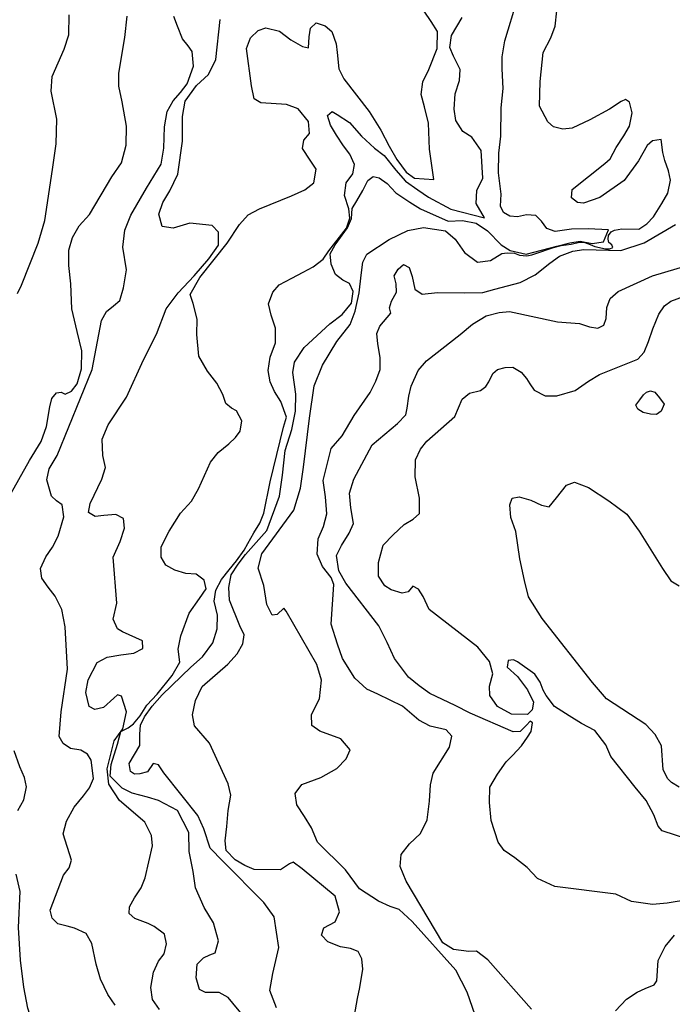
# Model space of a CAD drawing. Extents: x 285990 to 327345, y 6473441 to 6544271.
# Drawn here: x 317892 to 318003, y 6484665 to 6484832 of the extents above; entities that cross this region are included whole.
import ezdxf

# ---------------------------------------------------------------- set-up
doc = ezdxf.new("R2010")
doc.units = 0
doc.header["$MEASUREMENT"] = 0
doc.layers.add('inukjuak_hypso', color=9, linetype='Continuous')

msp = doc.modelspace()

# ---------------------------------------------------------------- linework, layer by layer
at = {"layer": 'inukjuak_hypso'}
for points in [[(317929.4, 6484797.53), (317930.84, 6484799.18), (317932.8, 6484800.2), (317938.22, 6484802.44), (317940.49, 6484803.44), (317942.03, 6484804.64), (317942.47, 6484806.95), (317941.41, 6484808.49), (317940.09, 6484810.48), (317940.33, 6484811.91), (317941.28, 6484813.01), (317941.13, 6484815.06), (317939.37, 6484817.24), (317937.38, 6484817.96), (317933.01, 6484818.27), (317931.89, 6484818.94), (317931.45, 6484821.15), (317930.57, 6484827.49), (317931.28, 6484829.34), (317932.54, 6484830.56), (317933.89, 6484831.04), (317936.18, 6484830.44), (317938.13, 6484828.99), (317940.09, 6484827.83), (317941.11, 6484827.61), (317941.24, 6484829.49), (317941.48, 6484830.94), (317942.42, 6484831.89), (317944, 6484831.34), (317945.1, 6484830.39), (317945.83, 6484828.29), (317946.03, 6484826.81), (317946.28, 6484824.03), (317947.18, 6484822.36), (317951.48, 6484816.8), (317953.46, 6484813.6), (317954.89, 6484810.87), (317956.19, 6484808.59), (317957.8, 6484806.43), (317959.2, 6484805.45), (317962.48, 6484805.18), (317961.73, 6484810.38), (317961.58, 6484814.77), (317960.89, 6484817.58), (317960.31, 6484819.67), (317960.61, 6484821.84), (317961.62, 6484823.95), (317963.04, 6484827.5), (317963.09, 6484830.41), (317962.04, 6484832.09), (317959.77, 6484835.46)], [(317948.57, 6484800.28), (317949.38, 6484801.54), (317950.38, 6484803.35), (317951.23, 6484805.03), (317952.15, 6484805.7), (317953.16, 6484805.48), (317954.54, 6484804.51), (317956.04, 6484802.94), (317958.41, 6484801.32), (317960.23, 6484800.18), (317964.91, 6484798.09), (317967.39, 6484798.2), (317969.69, 6484797.74), (317971.64, 6484796.44), (317973.97, 6484794.09), (317975.51, 6484793.1), (317978.24, 6484792.48), (317983.44, 6484793.85), (317985.67, 6484794.41), (317987.44, 6484794.72), (317989.46, 6484794.29), (317991.37, 6484794.58), (317992.22, 6484796.62), (317988.76, 6484796.81), (317985.97, 6484796.72), (317983.17, 6484796.34), (317981.75, 6484796.88), (317980.81, 6484798.11), (317979.85, 6484799.05), (317978.26, 6484799.16), (317976.77, 6484798.84), (317975.46, 6484798.93), (317974.35, 6484799.59), (317973.83, 6484800.65), (317973.97, 6484802.68), (317973.49, 6484806.35), (317973.57, 6484809.69), (317973.92, 6484812.58), (317973.95, 6484817.38), (317974.32, 6484820.69), (317974.11, 6484824.05), (317974.11, 6484826.09), (317974.58, 6484828.82), (317976.66, 6484835.8)], [(317984.18, 6484793.96), (317985.88, 6484794.21), (317987.29, 6484794.54), (317988.23, 6484794.48), (317989.15, 6484794.12), (317989.93, 6484793.77), (317991.73, 6484793.42), (317992.46, 6484793.37), (317992.98, 6484793.62), (317992.79, 6484794.08), (317992.31, 6484794.47), (317992.21, 6484795.06), (317992.24, 6484795.64), (317992.73, 6484796.26), (317993.25, 6484796.58), (317994.51, 6484796.78), (317997.42, 6484796.72), (317998.79, 6484797.64), (317999.9, 6484798.87), (318001.36, 6484801.09), (318002.36, 6484802.9), (318002.79, 6484805.06), (318002.47, 6484806.68), (318001.86, 6484808.46), (318001.52, 6484809.8), (318001.24, 6484812), (317999.76, 6484811.81), (317998.83, 6484811.01), (317997.34, 6484808.36), (317994.92, 6484805.04), (317990.79, 6484802.14), (317987.96, 6484801.18), (317986.94, 6484801.26), (317985.97, 6484802.05), (317986.07, 6484803.49), (317991.62, 6484807.9), (317992.55, 6484808.7), (317993.55, 6484810.67), (317994.85, 6484812.61), (317995.85, 6484814.28), (317996.29, 6484816.57), (317995.83, 6484818.35), (317995.13, 6484818.83), (317994.38, 6484818.46), (317992.39, 6484817.15), (317989.07, 6484815.35), (317986.06, 6484813.96), (317984.44, 6484813.79), (317982.87, 6484814.19), (317981.9, 6484814.99), (317980.48, 6484817.7), (317980.61, 6484821.91), (317981.1, 6484826.82), (317982.43, 6484829.34), (317983.15, 6484831.31), (317983.47, 6484833.91)], [(317889.96, 6484750.9), (317893.63, 6484757.36), (317895.61, 6484760.59), (317896.52, 6484763.16), (317897.04, 6484766.48), (317897.43, 6484767.92), (317898.23, 6484768.89), (317898.97, 6484768.98), (317899.68, 6484768.64), (317900.75, 6484769.14), (317901.71, 6484770.39), (317902.47, 6484772.98), (317902.54, 6484776.04), (317901.73, 6484779.32), (317900.82, 6484783.19), (317900.67, 6484787.44), (317900.3, 6484790.55), (317900.33, 6484793.18), (317900.91, 6484795.34), (317902.08, 6484797.3), (317903.82, 6484799.23), (317907.63, 6484805.68), (317909.27, 6484808.05), (317910.06, 6484811.07), (317910.13, 6484814.28), (317909.38, 6484818.44), (317908.83, 6484821.1), (317908.84, 6484823.3), (317909.84, 6484829.37), (317910.23, 6484833.01)], [(317891.55, 6484785.79), (317892.24, 6484787.21), (317895.07, 6484794.33), (317896.22, 6484798.21), (317897.54, 6484806.91), (317898.14, 6484811.26), (317898.27, 6484815.5), (317897.28, 6484820.26), (317897.45, 6484822.73), (317899.53, 6484827.42), (317900.29, 6484829.86), (317900.37, 6484833.22)], [(317908.17, 6484664.6), (317906.97, 6484666.45), (317905.68, 6484669.03), (317904.97, 6484671.57), (317904.2, 6484675.13), (317903.28, 6484676.81), (317901.29, 6484677.69), (317900, 6484678.07), (317898.41, 6484678.48), (317897.45, 6484679.43), (317897.1, 6484680.77), (317899.42, 6484686.74), (317900.38, 6484688), (317900.76, 6484689.28), (317899.31, 6484693.78), (317899.9, 6484695.92), (317901.23, 6484698.31), (317902.83, 6484700.25), (317903.81, 6484701.64), (317904.5, 6484703.2), (317904.12, 6484706.3), (317903.47, 6484707.37), (317902.33, 6484708.04), (317900.6, 6484708.32), (317899.33, 6484709.14), (317898.68, 6484710.35), (317898.97, 6484714.57), (317900.05, 6484721.81), (317899.66, 6484729.01), (317899.13, 6484731.96), (317897.97, 6484734.24), (317896.76, 6484735.79), (317895.68, 6484737.33), (317895.5, 6484738.95), (317896.37, 6484740.94), (317897.51, 6484742.61), (317898.51, 6484744.44), (317899.47, 6484747.74), (317899.18, 6484749.8), (317898.19, 6484750.46), (317897.36, 6484751.25), (317896.54, 6484754.08), (317896.95, 6484755.96), (317898.29, 6484758.2), (317904.26, 6484772.83), (317905.85, 6484781.2), (317906.7, 6484782.74), (317907.93, 6484783.67), (317909.02, 6484784.62), (317909.6, 6484786.77), (317910.11, 6484789.8), (317909.48, 6484793.65), (317909.83, 6484796.55), (317910.89, 6484799.1), (317913.55, 6484803.74), (317916.03, 6484807.79), (317916.5, 6484810.54), (317916.61, 6484814.19), (317917.07, 6484816.78), (317918.08, 6484818.62), (317919.35, 6484819.99), (317920.47, 6484821.51), (317921.56, 6484824.5), (317921.29, 6484827.01), (317920.62, 6484827.94), (317919.68, 6484829.17), (317918.8, 6484831.28), (317918.17, 6484832.94)], [(317910.65, 6484681.35), (317911.49, 6484682.9), (317912.62, 6484684.56), (317913.33, 6484686.27), (317914.58, 6484691.73), (317914.41, 6484693.5), (317913.24, 6484695.77), (317908.95, 6484699.44), (317907.1, 6484702.21), (317906.83, 6484704.86), (317908.04, 6484709.6), (317909.5, 6484711.68), (317910.13, 6484714.55), (317909.29, 6484717.24), (317908.57, 6484717.44), (317907.95, 6484716.9), (317906.23, 6484715.27), (317904.74, 6484714.94), (317903.76, 6484715.46), (317903.18, 6484717.83), (317903.62, 6484719.99), (317905.15, 6484722.95), (317906.82, 6484723.85), (317909.18, 6484724.26), (317911.4, 6484724.54), (317912.92, 6484725.31), (317912.86, 6484726.62), (317909.45, 6484728.19), (317908.61, 6484728.68), (317907.84, 6484730.35), (317908.47, 6484733.07), (317907.83, 6484740.87), (317909.03, 6484743.55), (317909.78, 6484745.83), (317909.59, 6484747.46), (317908.32, 6484748.13), (317906.26, 6484747.99), (317904.79, 6484747.81), (317903.66, 6484748.47), (317903.92, 6484750.05), (317905.95, 6484754.15), (317906.53, 6484756.15), (317906.09, 6484758.23), (317905.98, 6484761), (317907.02, 6484763.42), (317910.13, 6484768.16), (317913.05, 6484774.51), (317915.25, 6484778.89), (317916.86, 6484783.15), (317918.95, 6484785.92), (317921.63, 6484788.79), (317924.17, 6484791.68), (317925.79, 6484794.04), (317925.8, 6484796.23), (317924.71, 6484797.34), (317920.93, 6484797.75), (317918.09, 6484796.93), (317916.21, 6484797.21), (317915.62, 6484799.3), (317916.34, 6484801.3), (317917.49, 6484803.26), (317918.86, 6484806.08), (317919.69, 6484811.71), (317919.68, 6484815.94), (317920.15, 6484818.54), (317922.08, 6484821.18), (317924.11, 6484823.07), (317925.32, 6484825.61), (317926.07, 6484832.42)], [(317935.05, 6484786.02), (317936.16, 6484787.24), (317938.28, 6484788.4), (317940.25, 6484789.42), (317941.92, 6484790.32), (317943.62, 6484791.66), (317944.59, 6484793.04), (317947.63, 6484796.9), (317948.18, 6484798.62), (317948, 6484800.22), (317947.27, 6484802.46), (317947.57, 6484804.63), (317948.69, 6484806.15), (317948.95, 6484807.74), (317948.19, 6484809.53), (317947.12, 6484810.92), (317945.93, 6484812.75), (317944.88, 6484814.43), (317944.4, 6484816.07), (317945.18, 6484816.75), (317946.02, 6484816.25), (317948.12, 6484814.93), (317950.16, 6484812.6), (317952.36, 6484810.55), (317954.02, 6484809.27), (317956.04, 6484806.78), (317957.67, 6484804.92), (317959.76, 6484803.46), (317961.57, 6484802.17), (317965.37, 6484800.15), (317971.11, 6484798.65), (317969.68, 6484801.14), (317969.83, 6484803.32), (317970.85, 6484805.43), (317970.58, 6484810.11), (317968.98, 6484812.41), (317967.45, 6484813.39), (317966.26, 6484815.23), (317965.94, 6484817.15), (317966.12, 6484819.76), (317966.87, 6484822.04), (317966.99, 6484823.92), (317965.83, 6484826.19), (317965.21, 6484827.69), (317965.48, 6484829.71), (317967.31, 6484832.78)], [(317948.99, 6484662.85), (317949.48, 6484665.72), (317949.89, 6484667.59), (317950.4, 6484670.75), (317950.23, 6484672.52), (317949.58, 6484673.72), (317948.31, 6484674.26), (317946.57, 6484674.52), (317944.44, 6484675.41), (317943.36, 6484676.51), (317943.73, 6484677.79), (317945.7, 6484678.82), (317946.4, 6484680.51), (317945.7, 6484683.18), (317940.04, 6484687.82), (317938.51, 6484688.95), (317937.91, 6484688.7), (317936.38, 6484687.65), (317931.86, 6484687.68), (317930.3, 6484688.38), (317928.62, 6484689.38), (317927.12, 6484690.94), (317926.93, 6484692.56), (317927.25, 6484695.01), (317927.44, 6484697.76), (317927.91, 6484700.35), (317927.45, 6484702.27), (317924.28, 6484709.2), (317921.71, 6484712.15), (317921.4, 6484714.07), (317921.86, 6484716.5), (317923.04, 6484718.89), (317927.38, 6484722.65), (317928.96, 6484724.43), (317929.95, 6484726.11), (317930.2, 6484727.69), (317929.43, 6484729.2), (317927.68, 6484733.55), (317927.54, 6484735.74), (317927.98, 6484737.89), (317929.13, 6484739.7), (317930.4, 6484741.35), (317934.04, 6484745.45), (317936.19, 6484751.26), (317936.73, 6484754.87), (317937.16, 6484759.06), (317938.27, 6484762.61), (317938.92, 6484765.77), (317938.97, 6484768.67), (317938.49, 6484772.34), (317938.76, 6484774.07), (317940.39, 6484776.58), (317944.75, 6484780.63), (317946.9, 6484782.22), (317948.49, 6484784.14), (317948.77, 6484786.15), (317948.13, 6484787.51), (317947, 6484788.03), (317945.75, 6484789), (317945, 6484790.79), (317944.83, 6484792.55), (317945.67, 6484794.09), (317947.76, 6484796.99), (317948.45, 6484798.55), (317948.57, 6484800.28)], [(317936.51, 6484654.89), (317927.47, 6484665.92), (317925.91, 6484666.76), (317923.57, 6484666.79), (317922.58, 6484667.3), (317921.98, 6484669.24), (317922.15, 6484671.57), (317923.24, 6484672.65), (317924.3, 6484673.16), (317925.21, 6484673.53), (317925.78, 6484675.54), (317924.96, 6484678.65), (317923.38, 6484681.25), (317921.86, 6484684.57), (317921.47, 6484687.38), (317920.82, 6484690.78), (317920.75, 6484693.99), (317918.81, 6484697.78), (317915.56, 6484699.48), (317913.7, 6484700.05), (317911.12, 6484700.68), (317909.41, 6484701.54), (317907.36, 6484703.58), (317907.5, 6484705.61), (317908.61, 6484709.03), (317909.19, 6484711.18), (317910.41, 6484711.82), (317911.33, 6484712.49), (317912.45, 6484713.86), (317913.6, 6484715.67), (317915.34, 6484717.59), (317917.89, 6484720.76), (317919.22, 6484723), (317918.92, 6484725.2), (317919.37, 6484727.51), (317920.81, 6484731.35), (317922.58, 6484733.84), (317923.72, 6484735.51), (317923.38, 6484737), (317921.99, 6484737.97), (317920.24, 6484738.09), (317918.38, 6484738.67), (317916.83, 6484739.51), (317916.05, 6484740.88), (317916.02, 6484742.64), (317917.37, 6484745.31), (317919.34, 6484748.37), (317921.23, 6484750.42), (317922.39, 6484752.53), (317924.46, 6484757.05), (317925.74, 6484758.7), (317927.59, 6484760.17), (317928.69, 6484761.27), (317929.49, 6484762.37), (317929.76, 6484764.11), (317928.86, 6484765.78), (317928.01, 6484766.28), (317927.05, 6484767.07), (317926.56, 6484768.57), (317925.52, 6484770.54), (317923.91, 6484772.55), (317922.47, 6484775.14), (317922.13, 6484778.8), (317922.17, 6484781.43), (317921.47, 6484784.1), (317921, 6484785.59), (317922.65, 6484788.54), (317927.29, 6484794.33), (317929.4, 6484797.53)], [(317969.52, 6484662.93), (317968.17, 6484666.8), (317966.25, 6484670.58), (317958.79, 6484678.84), (317956.59, 6484680.89), (317955.03, 6484681.43), (317953.05, 6484682.31), (317949.84, 6484684.43), (317947.44, 6484687.66), (317942.66, 6484692.37), (317941.65, 6484694.78), (317940.48, 6484696.75), (317939.16, 6484698.74), (317938.84, 6484700.64), (317939.98, 6484702.17), (317943.26, 6484703.38), (317945.99, 6484704.92), (317947.56, 6484706.55), (317948.24, 6484708.11), (317946.62, 6484709.97), (317943.07, 6484711.25), (317941.68, 6484712.22), (317941.66, 6484714.11), (317943.01, 6484716.78), (317943.37, 6484719.95), (317942.53, 6484722.63), (317937.32, 6484731.72), (317936.92, 6484732.19), (317935.82, 6484731.11), (317934.94, 6484731.02), (317934.05, 6484732.83), (317933.54, 6484736.07), (317932.57, 6484739.04), (317933.18, 6484741.48), (317938.63, 6484748.92), (317939.76, 6484752.62), (317940.3, 6484756.22), (317941.3, 6484764.57), (317942.12, 6484770.04), (317943.52, 6484773.57), (317945.98, 6484777.61), (317948.22, 6484780.5), (317949.1, 6484782.76), (317949.75, 6484785.91), (317950.1, 6484788.93), (317950.4, 6484791.1), (317951.08, 6484792.5), (317954.89, 6484794.99), (317958.05, 6484796.5), (317960.71, 6484797.03), (317964.46, 6484796.47), (317966.11, 6484795.05), (317967.7, 6484792.75), (317969.93, 6484791.14), (317972.14, 6484791.42), (317974.1, 6484792.58), (317974.99, 6484792.74), (317976.23, 6484792.65), (317977.07, 6484792.3), (317978.31, 6484792.21), (317979.19, 6484792.37), (317979.72, 6484792.54), (317982.85, 6484793.63), (317984.18, 6484793.96)], [(317943.68, 6484746.11), (317944.25, 6484748.25), (317944.02, 6484751.17), (317943.63, 6484753.96), (317945.01, 6484759.37), (317946.9, 6484761.55), (317948.89, 6484765.04), (317951.63, 6484768.91), (317952.63, 6484770.87), (317953.35, 6484772.85), (317953.34, 6484774.89), (317952.92, 6484777.23), (317952.75, 6484778.99), (317953.27, 6484780.25), (317955.17, 6484782.44), (317954.93, 6484783.33), (317955.3, 6484784.46), (317956.14, 6484786), (317956.09, 6484787.45), (317955.75, 6484788.79), (317956.4, 6484789.91), (317957.33, 6484790.7), (317958.31, 6484790.2), (317958.8, 6484788.71), (317959.23, 6484786.5), (317960.49, 6484785.69), (317963.12, 6484785.93), (317967.77, 6484785.89), (317970.83, 6484785.96), (317972.91, 6484786.53), (317977.21, 6484787.68), (317979.77, 6484788.95), (317982.24, 6484790.95), (317983.92, 6484792.13), (317986.16, 6484792.98), (317988.07, 6484793.28), (317994.33, 6484793.13), (317998.34, 6484794.43), (318003.66, 6484797.53)], [(317948.85, 6484754.17), (317952, 6484760.03), (317956.32, 6484763.63), (317957.73, 6484765.13), (317957.96, 6484766.27), (317958.24, 6484768.28), (317958.65, 6484769.99), (317959.84, 6484772.65), (317961.26, 6484774.3), (317966.95, 6484778.81), (317969.1, 6484780.54), (317971.38, 6484781.97), (317973.6, 6484782.54), (317975.36, 6484782.71), (317983.53, 6484780.96), (317987.29, 6484780.69), (317988.99, 6484780.12), (317990.44, 6484779.88), (317991.48, 6484780.38), (317991.86, 6484781.51), (317991.98, 6484783.39), (317992.52, 6484784.94), (317993.91, 6484786.15), (317999.76, 6484788.77), (318013.87, 6484792.98)], [(317989.92, 6484711.38), (317987.66, 6484712.56), (317985.57, 6484713.87), (317983.07, 6484715.49), (317981.6, 6484717.34), (317981.09, 6484718.25), (317980.59, 6484719.59), (317979.67, 6484720.96), (317976.76, 6484723.05), (317976.06, 6484723.39), (317975.18, 6484723.31), (317974.96, 6484722.17), (317976.74, 6484720.59), (317978.47, 6484718.29), (317979.49, 6484716.19), (317979.26, 6484714.9), (317978.47, 6484714.09), (317975.72, 6484714.15), (317973.34, 6484715.48), (317972.01, 6484717.31), (317971.98, 6484718.91), (317972.55, 6484721.04), (317971.97, 6484723.11), (317969.96, 6484725.58), (317961.68, 6484731.97), (317960.68, 6484734.22), (317959.88, 6484735.43), (317958.91, 6484735.94), (317958.12, 6484734.98), (317957.08, 6484734.76), (317955.23, 6484735.33), (317954.12, 6484735.99), (317953.06, 6484737.66), (317953.08, 6484739.97), (317953.87, 6484742.96), (317955.58, 6484744.72), (317957.44, 6484746.47), (317958.96, 6484747.37), (317960.04, 6484748.31), (317960.06, 6484750.91), (317959.3, 6484754.59), (317959.35, 6484757.48), (317960.2, 6484759.3), (317961.31, 6484760.67), (317966.09, 6484764.82), (317967.31, 6484767.77), (317968.55, 6484768.83), (317970.46, 6484769.27), (317971.37, 6484769.93), (317971.87, 6484770.77), (317972.55, 6484772.16), (317973.32, 6484772.83), (317974.65, 6484773.17), (317975.96, 6484773.22), (317977.36, 6484772.4), (317978.3, 6484771.32), (317978.82, 6484770.41), (317979.61, 6484769.34), (317981.44, 6484768.34), (317983.47, 6484768.34), (317986.59, 6484769.27), (317988.86, 6484770.84), (317990.69, 6484772.01), (317997.25, 6484774.58), (317998.35, 6484775.8), (317999.06, 6484777.64), (317999.78, 6484779.76), (318000.83, 6484782.29), (318001.8, 6484783.67), (318002.87, 6484784.46), (318013.3, 6484788.34)], [(317935.67, 6484664.13), (317934.55, 6484667.13), (317935.04, 6484670.01), (317936.08, 6484674.45), (317935.26, 6484679.62), (317933.53, 6484682.08), (317926.56, 6484689.14), (317924.37, 6484691.34), (317923.28, 6484694.62), (317922.26, 6484696.88), (317916.48, 6484704.16), (317915.56, 6484705.54), (317914.69, 6484705.75), (317913.72, 6484704.35), (317912.38, 6484704.02), (317911.5, 6484703.93), (317910.8, 6484704.42), (317910.6, 6484705.75), (317912.41, 6484708.83), (317912.4, 6484710.73), (317912.51, 6484712.31), (317913.19, 6484713.73), (317914.48, 6484715.53), (317916.22, 6484717.44), (317921.07, 6484722.18), (317923.08, 6484723.93), (317924.86, 6484726.28), (317925.6, 6484728.71), (317925.62, 6484731.04), (317925.05, 6484733.41), (317925.32, 6484735.28), (317926.32, 6484737.11), (317927.6, 6484738.76), (317928.87, 6484740.27), (317930.16, 6484742.07), (317930.82, 6484743.19), (317931.83, 6484745.01), (317932.82, 6484746.69), (317933.51, 6484748.39), (317934.61, 6484753.7), (317936.85, 6484763.01), (317937.4, 6484764.71), (317936.41, 6484767.41), (317935.36, 6484769.09), (317934.6, 6484770.75), (317934.29, 6484772.67), (317934.59, 6484774.97), (317935.49, 6484777.38), (317935.51, 6484779.86), (317934.79, 6484782.09), (317934.34, 6484784.02), (317935.05, 6484786.02)], [(317997.56, 6484767.68), (317998.21, 6484768.56)], [(317998.21, 6484768.56), (317998.74, 6484768.97)], [(317998.74, 6484768.97), (317999.41, 6484769.2)], [(317999.41, 6484769.2), (318000.12, 6484769.01)], [(318000.12, 6484769.01), (318000.92, 6484768.01)], [(317996.92, 6484766.78), (317997.56, 6484767.68)], [(317997.24, 6484766.11), (317996.92, 6484766.78)], [(318000.92, 6484768.01), (318001.72, 6484766.94)], [(318001.72, 6484766.94), (318001.2, 6484765.75)], [(317998.15, 6484765.53), (317997.24, 6484766.11)], [(317999.43, 6484765.23), (317998.15, 6484765.53)], [(318000.44, 6484765.16), (317999.43, 6484765.23)], [(318001.2, 6484765.75), (318000.44, 6484765.16)], [(318010.2, 6484683.28), (318002.26, 6484681.98), (317999.77, 6484681.73), (317996.17, 6484682.28), (317993.48, 6484683.48), (317983.1, 6484684.82), (317980.15, 6484686.2), (317978.37, 6484688.07), (317976.3, 6484689.67), (317974.5, 6484690.96), (317973.43, 6484692.34), (317972.23, 6484696.06), (317972, 6484699.12), (317972.04, 6484701.73), (317973.35, 6484703.96), (317974.79, 6484706.03), (317975.89, 6484707.11), (317977.45, 6484708.74), (317978.43, 6484710.26), (317979.08, 6484711.23), (317979.32, 6484712.66), (317978.9, 6484712.98), (317978.28, 6484712.31), (317977.19, 6484711.22), (317976.02, 6484711.16), (317968.67, 6484714.3), (317966.14, 6484715.65), (317961.78, 6484717.7), (317959.97, 6484719), (317958.18, 6484720.43), (317955.79, 6484723.65), (317954.52, 6484726.36), (317953.11, 6484729.21), (317947.49, 6484736.44), (317946.33, 6484738.54), (317945.93, 6484741.19), (317946.77, 6484742.86), (317948.07, 6484744.95), (317948.78, 6484746.64), (317948.37, 6484749.28), (317948.1, 6484751.76), (317948.85, 6484754.17)], [(318004.26, 6484701.72), (318003, 6484702.53), (318002.33, 6484703.16), (318001.55, 6484704.66), (318001.26, 6484708.74), (318000.22, 6484710.69), (317998.6, 6484712.4), (317991.93, 6484716.79), (317989.51, 6484719.57), (317980.96, 6484730.46), (317978.61, 6484734.11), (317977.92, 6484736.91), (317977.16, 6484740.58), (317976.46, 6484745.26), (317975.61, 6484747.63), (317975.46, 6484749.82), (317975.82, 6484750.94), (317977, 6484751.15), (317979, 6484750.57), (317980.82, 6484749.72), (317982.12, 6484749.48), (317983.38, 6484750.98), (317985.12, 6484753.16), (317986.46, 6484753.65), (317988.86, 6484752.75), (317992.33, 6484750.48), (317995.37, 6484748.23), (317997.5, 6484745.32), (317999.45, 6484742.15)], [(317979.14, 6484663.95), (317971.7, 6484672.34), (317969.76, 6484673.79), (317968.44, 6484673.73), (317965.85, 6484674.07), (317964.04, 6484675.22), (317957.75, 6484685.7), (317956.76, 6484688.24), (317956.9, 6484690.26), (317958.33, 6484692.05), (317960.2, 6484693.81), (317961.38, 6484696.19), (317961.74, 6484699.35), (317961.93, 6484702.1), (317962.35, 6484704.1), (317965.13, 6484708.55), (317965.55, 6484710.4), (317964.61, 6484711.49), (317961.89, 6484712.12), (317959.91, 6484713.14), (317957.17, 6484715.52), (317952.93, 6484717.57), (317951.1, 6484718.42), (317949.05, 6484720.31), (317946.95, 6484723.66), (317946.09, 6484726.05), (317945.02, 6484729.47), (317945.47, 6484736.25), (317944.98, 6484737.45), (317943.5, 6484739.3), (317942.63, 6484741.4), (317942.8, 6484744), (317943.68, 6484746.11)], [(317999.45, 6484742.15), (318001.42, 6484738.97), (318002.87, 6484736.84), (318004.27, 6484736.02)], [(318005.95, 6484692.82), (318001.39, 6484694.31), (318000.72, 6484695.09), (317999.98, 6484697.02), (317998.69, 6484699.44), (317996.81, 6484701.75), (317992.67, 6484706.97), (317991.77, 6484708.92), (317989.92, 6484711.38)], [(317891.62, 6484697.76), (317892.62, 6484699.59), (317893.07, 6484701.76), (317892.73, 6484703.4), (317891.98, 6484705.2), (317890.99, 6484707.91)], [(317891.83, 6484662.15), (317894, 6484661.95), (317893.29, 6484664.11), (317892.64, 6484667.66), (317892.08, 6484672.24), (317891.73, 6484677.84), (317892, 6484683.97), (317891.32, 6484686.94)], [(317915.76, 6484663.87), (317914.56, 6484665.57), (317914.26, 6484667.64), (317914.72, 6484670.23), (317915.59, 6484672.08), (317916.55, 6484673.32), (317916.95, 6484675.05), (317916.63, 6484676.67), (317914.82, 6484677.98), (317913.82, 6484678.49), (317911.54, 6484679.39), (317910.58, 6484680.19), (317910.65, 6484681.35)], [(317993.44, 6484663.62), (317995.33, 6484665.65), (317997.15, 6484666.82), (317998.51, 6484667.45), (318000.01, 6484668.07), (318000.49, 6484668.75), (318000.73, 6484672.23), (318001.9, 6484674.61), (318003.49, 6484676.52)]]:
    msp.add_lwpolyline(points, dxfattribs=at)

doc.saveas('drawing.dxf')
